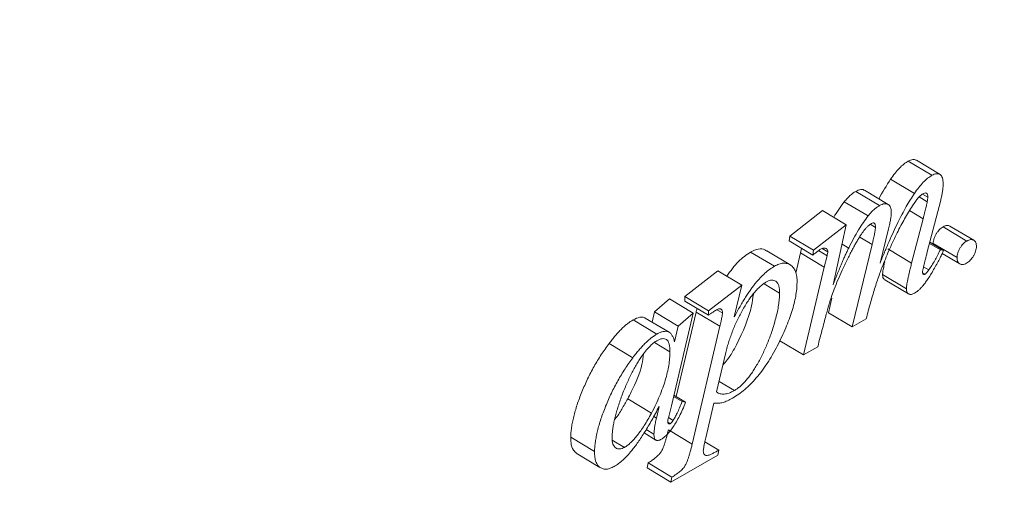
# Model space of a CAD drawing. Units: millimetres. Extents: x -230 to 6636, y -324 to 3696.
# Drawn here: x 3391 to 3440, y 917 to 941 of the extents above; entities that cross this region are included whole.
import ezdxf

# ---------------------------------------------------------------- set-up
doc = ezdxf.new("R2010")
doc.units = ezdxf.units.MM
doc.header["$LTSCALE"] = 10

msp = doc.modelspace()

# ---------------------------------------------------------------- linework, layer by layer
at = {"color": 7, "linetype": 'Continuous', "lineweight": 15}
for p, q in [((3434.792, 933.894), (3435.97, 933.19)), ((3436.374, 933.23), (3435.196, 933.934)), ((3433.924, 932.999), (3435.102, 932.295)), ((3432.197, 932.396), (3433.375, 931.692)), ((3433.801, 931.744), (3432.623, 932.448)), ((3435.507, 932.257), (3435.76, 932.106)), ((3431.627, 931.883), (3432.805, 931.179)), ((3435.339, 932.116), (3435.739, 931.877)), ((3436.405, 931.957), (3435.723, 929.327)), ((3428.931, 930.183), (3430.547, 931.443)), ((3430.547, 931.443), (3431.725, 930.739)), ((3430.109, 929.479), (3431.725, 930.739)), ((3431.725, 930.739), (3431.068, 927.763)), ((3432.913, 930.764), (3433.17, 930.611)), ((3434.963, 928.841), (3435.532, 931.041)), ((3433.818, 930.542), (3433.4, 928.838)), ((3437.697, 929.935), (3436.519, 930.639)), ((3438.04, 929.972), (3436.861, 930.676)), ((3428.892, 929.943), (3428.931, 930.183)), ((3428.892, 929.943), (3430.07, 929.239)), ((3430.109, 929.479), (3428.931, 930.183)), ((3431.515, 929.784), (3431.845, 929.587)), ((3432.016, 925.675), (3433.005, 929.756)), ((3435.85, 929.816), (3436.385, 929.497)), ((3435.866, 929.879), (3436.55, 929.471)), ((3436.033, 929.814), (3437.211, 929.11)), ((3426.986, 929.387), (3428.164, 928.683)), ((3428.974, 928.737), (3427.796, 929.441)), ((3429.224, 928.343), (3429.46, 929.348)), ((3429.46, 929.348), (3429.513, 929.571)), ((3429.46, 929.348), (3430.638, 928.644)), ((3430.109, 929.479), (3430.07, 929.239)), ((3430.355, 929.457), (3430.772, 929.208)), ((3430.536, 929.56), (3430.809, 929.396)), ((3433.785, 929.545), (3434.963, 928.841)), ((3436.385, 929.497), (3436.55, 929.471)), ((3436.474, 929.321), (3437.343, 928.802)), ((3430.772, 929.208), (3430.638, 928.644)), ((3423.727, 927.179), (3425.367, 928.453)), ((3425.367, 928.453), (3426.546, 927.749)), ((3429.614, 924.288), (3430.638, 928.644)), ((3435.501, 928.366), (3435.627, 928.291)), ((3435.558, 928.655), (3435.814, 928.502)), ((3428.422, 927.351), (3427.651, 927.811)), ((3433.524, 928.269), (3434.702, 927.565)), ((3433.634, 928.018), (3434.812, 927.314)), ((3424.906, 926.475), (3426.546, 927.749)), ((3426.546, 927.749), (3426.177, 926.184)), ((3422.225, 926.421), (3422.967, 927.067)), ((3422.967, 927.067), (3424.145, 926.363)), ((3423.724, 926.959), (3423.727, 927.179)), ((3423.724, 926.959), (3424.902, 926.255)), ((3424.906, 926.475), (3423.727, 927.179)), ((3430.837, 926.379), (3431.012, 927.098)), ((3422.104, 925.915), (3422.225, 926.421)), ((3423.403, 925.717), (3422.225, 926.421)), ((3424.145, 926.363), (3423.063, 921.772)), ((3423.299, 922.222), (3424.287, 926.412)), ((3423.403, 925.717), (3424.145, 926.363)), ((3424.287, 926.412), (3425.465, 925.708)), ((3424.906, 926.475), (3424.902, 926.255)), ((3425.318, 926.53), (3425.59, 926.368)), ((3430.837, 926.379), (3432.016, 925.675)), ((3421.165, 926.027), (3422.343, 925.323)), ((3422.944, 925.413), (3421.765, 926.117)), ((3432.712, 926.077), (3432.016, 925.675)), ((3423.403, 925.717), (3423.219, 924.946)), ((3424.089, 919.869), (3425.465, 925.708)), ((3419.974, 924.856), (3421.153, 924.152)), ((3422.986, 924.444), (3422.217, 924.903)), ((3428.435, 924.992), (3429.614, 924.288)), ((3425.3, 922.455), (3425.76, 924.408)), ((3430.31, 924.69), (3429.614, 924.288)), ((3426.183, 922.526), (3425.423, 922.98)), ((3422.074, 921.403), (3420.895, 922.107)), ((3423.172, 922.236), (3423.597, 921.982)), ((3423.185, 922.29), (3423.768, 921.942)), ((3423.597, 921.982), (3423.768, 921.942)), ((3422.319, 921.163), (3422.455, 921.736)), ((3423.063, 921.772), (3422.921, 921.174)), ((3425.168, 921.893), (3424.764, 920.18)), ((3422.187, 921.242), (3422.319, 921.163)), ((3422.923, 921.181), (3423.149, 921.046)), ((3421.812, 920.598), (3422.196, 920.369)), ((3422.887, 920.952), (3423.005, 920.881)), ((3422.911, 920.573), (3424.089, 919.869)), ((3418.076, 920.207), (3419.254, 919.503)), ((3420.735, 919.708), (3420.131, 920.069)), ((3421.705, 920.421), (3422.293, 920.07)), ((3424.718, 919.981), (3425.406, 919.57)), ((3425.406, 919.57), (3425.358, 919.324)), ((3418.342, 919.42), (3419.521, 918.716)), ((3425.358, 919.324), (3423.036, 917.984)), ((3421.858, 918.688), (3421.913, 918.937)), ((3421.858, 918.688), (3423.036, 917.984)), ((3421.913, 918.937), (3423.091, 918.233)), ((3423.036, 917.984), (3423.091, 918.233))]:
    msp.add_line(p, q, dxfattribs=at)
at = {"color": 8, "linetype": 'Continuous', "lineweight": 15}
for p, q in [((3434.861, 931.442), (3435.532, 931.041)), ((3432.399, 930.118), (3433.005, 929.756))]:
    msp.add_line(p, q, dxfattribs=at)
at = {"color": 7, "linetype": 'Continuous', "lineweight": 15}
msp.add_ellipse((3442.917, 1097.476), major_axis=(128.803, 215.652), ratio=0.56722, start_param=3.373782, end_param=4.676325, dxfattribs=at)
for points, knots in [([(3341.996, 875.985), (3343.331, 875.646), (3348.074, 874.441), (3356.781, 873.615), (3367.076, 873.5), (3376.734, 874.33), (3384.119, 875.49), (3391.612, 877.064), (3399.212, 879.049), (3408.471, 882.084), (3419.525, 886.418), (3432.425, 892.531), (3447.127, 900.907), (3461.808, 910.655), (3473.889, 919.841), (3483.373, 927.762), (3492.709, 936.019), (3504.196, 947.059), (3517.562, 961.329), (3528.266, 973.992), (3536.519, 984.511), (3542.545, 992.594), (3549.427, 1002.259), (3554.099, 1009.398), (3556.913, 1013.698)], [0, 0, 0, 0, 0.0216, 0.076697, 0.13172, 0.172698, 0.213676, 0.234159, 0.275137, 0.316176, 0.357215, 0.420419, 0.48385, 0.54728, 0.610485, 0.641564, 0.672643, 0.735057, 0.79747, 0.859669, 0.890748, 0.921827, 0.952906, 1, 1, 1, 1]), ([(3433.924, 932.999), (3433.996, 933.101), (3434.133, 933.295), (3434.355, 933.546), (3434.573, 933.754), (3434.72, 933.848), (3434.792, 933.894)], [0, 0, 0, 0, 0.280486, 0.536032, 0.773514, 1, 1, 1, 1]), ([(3434.792, 933.894), (3434.873, 933.93), (3435.012, 933.992), (3435.148, 933.977), (3435.186, 933.935), (3435.192, 933.928)], [0, 0, 0, 0, 0.540056, 0.929324, 1, 1, 1, 1]), ([(3435.102, 932.295), (3435.174, 932.397), (3435.312, 932.591), (3435.533, 932.842), (3435.751, 933.05), (3435.898, 933.144), (3435.97, 933.19)], [0, 0, 0, 0, 0.280486, 0.536032, 0.773514, 1, 1, 1, 1]), ([(3435.97, 933.19), (3436.009, 933.21), (3436.086, 933.25), (3436.195, 933.277), (3436.291, 933.27), (3436.377, 933.236), (3436.445, 933.165), (3436.495, 933.058), (3436.519, 932.908), (3436.521, 932.793), (3436.522, 932.732)], [0, 0, 0, 0, 0.117101, 0.229247, 0.337011, 0.449407, 0.566048, 0.693279, 0.836678, 1, 1, 1, 1]), ([(3433.341, 932.019), (3433.343, 932.024), (3433.51, 932.363), (3433.718, 932.683), (3433.924, 932.999)], [0, 0, 0, 0, 0.013629, 1, 1, 1, 1]), ([(3436.522, 932.732), (3436.521, 932.675), (3436.517, 932.557), (3436.491, 932.368), (3436.456, 932.167), (3436.422, 932.028), (3436.405, 931.957)], [0, 0, 0, 0, 0.234417, 0.480347, 0.734163, 1, 1, 1, 1]), ([(3431.627, 931.883), (3431.672, 931.937), (3431.762, 932.044), (3431.904, 932.184), (3432.05, 932.304), (3432.148, 932.365), (3432.197, 932.396)], [0, 0, 0, 0, 0.257524, 0.508861, 0.752963, 1, 1, 1, 1]), ([(3432.197, 932.396), (3432.279, 932.434), (3432.425, 932.502), (3432.568, 932.492), (3432.613, 932.449), (3432.619, 932.443)], [0, 0, 0, 0, 0.520484, 0.932062, 1, 1, 1, 1]), ([(3433.4, 928.838), (3433.474, 929.023), (3433.618, 929.381), (3433.839, 929.901), (3434.057, 930.385), (3434.271, 930.836), (3434.482, 931.251), (3434.688, 931.632), (3434.893, 931.978), (3435.034, 932.192), (3435.102, 932.295)], [0, 0, 0, 0, 0.156829, 0.304235, 0.442662, 0.571234, 0.691256, 0.802312, 0.905071, 1, 1, 1, 1]), ([(3435.551, 932.294), (3435.512, 932.268), (3435.428, 932.213), (3435.303, 932.089), (3435.174, 931.935), (3435.093, 931.817), (3435.051, 931.754)], [0, 0, 0, 0, 0.2154, 0.450138, 0.709586, 1, 1, 1, 1]), ([(3435.702, 932.299), (3435.68, 932.31), (3435.637, 932.331), (3435.579, 932.306), (3435.551, 932.294)], [0, 0, 0, 0, 0.524744, 1, 1, 1, 1]), ([(3435.76, 932.106), (3435.759, 932.15), (3435.758, 932.231), (3435.719, 932.278), (3435.702, 932.299)], [0, 0, 0, 0, 0.54158, 1, 1, 1, 1]), ([(3431.107, 931.109), (3431.186, 931.241), (3431.347, 931.509), (3431.533, 931.757), (3431.627, 931.883)], [0, 0, 0, 0, 0.492409, 1, 1, 1, 1]), ([(3432.805, 931.179), (3432.851, 931.233), (3432.94, 931.34), (3433.083, 931.48), (3433.228, 931.6), (3433.326, 931.661), (3433.375, 931.692)], [0, 0, 0, 0, 0.257524, 0.508861, 0.752963, 1, 1, 1, 1]), ([(3433.375, 931.692), (3433.416, 931.713), (3433.496, 931.754), (3433.61, 931.787), (3433.71, 931.782), (3433.799, 931.752), (3433.871, 931.693), (3433.923, 931.608), (3433.953, 931.496), (3433.956, 931.406), (3433.957, 931.36)], [0, 0, 0, 0, 0.1307001, 0.2554826, 0.3755793, 0.4991024, 0.6223952, 0.7424919, 0.8676982, 1, 1, 1, 1]), ([(3435.051, 931.754), (3434.986, 931.653), (3434.853, 931.446), (3434.661, 931.122), (3434.473, 930.781), (3434.286, 930.423), (3434.102, 930.049), (3433.923, 929.657), (3433.744, 929.248), (3433.632, 928.97), (3433.574, 928.828)], [0, 0, 0, 0, 0.109414, 0.223203, 0.340765, 0.462337, 0.589537, 0.721318, 0.857721, 1, 1, 1, 1]), ([(3435.532, 931.041), (3435.548, 931.101), (3435.576, 931.214), (3435.616, 931.371), (3435.649, 931.507), (3435.68, 931.623), (3435.701, 931.716), (3435.72, 931.789), (3435.731, 931.84), (3435.736, 931.867), (3435.739, 931.877)], [0, 0, 0, 0, 0.21457, 0.4026, 0.564097, 0.702594, 0.816054, 0.901475, 0.962575, 1, 1, 1, 1]), ([(3435.739, 931.877), (3435.744, 931.917), (3435.756, 931.995), (3435.759, 932.069), (3435.76, 932.106)], [0, 0, 0, 0, 0.506101, 1, 1, 1, 1]), ([(3433.957, 931.36), (3433.954, 931.308), (3433.949, 931.196), (3433.92, 931.005), (3433.877, 930.784), (3433.838, 930.626), (3433.818, 930.542)], [0, 0, 0, 0, 0.201313, 0.434485, 0.701261, 1, 1, 1, 1]), ([(3431.845, 929.587), (3431.925, 929.746), (3432.079, 930.049), (3432.322, 930.473), (3432.559, 930.851), (3432.726, 931.073), (3432.805, 931.179)], [0, 0, 0, 0, 0.286709, 0.548805, 0.785546, 1, 1, 1, 1]), ([(3432.974, 930.806), (3432.944, 930.787), (3432.883, 930.748), (3432.79, 930.668), (3432.695, 930.567), (3432.633, 930.491), (3432.601, 930.451)], [0, 0, 0, 0, 0.224658, 0.462996, 0.718081, 1, 1, 1, 1]), ([(3433.17, 930.611), (3433.17, 930.636), (3433.171, 930.682), (3433.159, 930.738), (3433.142, 930.784), (3433.109, 930.82), (3433.055, 930.843), (3433, 930.818), (3432.974, 930.806)], [0, 0, 0, 0, 0.170586, 0.3206, 0.452331, 0.572137, 0.789372, 1, 1, 1, 1]), ([(3436.519, 930.639), (3436.59, 930.673), (3436.721, 930.735), (3436.816, 930.692), (3436.86, 930.672)], [0, 0, 0, 0, 0.547917, 1, 1, 1, 1]), ([(3432.601, 930.451), (3432.572, 930.413), (3432.513, 930.334), (3432.424, 930.202), (3432.33, 930.05), (3432.229, 929.877), (3432.122, 929.686), (3432.009, 929.475), (3431.89, 929.245), (3431.726, 928.917), (3431.53, 928.504), (3431.314, 928.022), (3431.127, 927.563), (3431.022, 927.265), (3430.971, 927.12)], [0, 0, 0, 0, 0.037692, 0.079782, 0.127267, 0.180293, 0.23855, 0.302091, 0.371395, 0.445719, 0.596276, 0.738266, 0.873169, 1, 1, 1, 1]), ([(3433.005, 929.756), (3433.018, 929.809), (3433.042, 929.91), (3433.076, 930.053), (3433.103, 930.182), (3433.128, 930.297), (3433.145, 930.397), (3433.16, 930.482), (3433.166, 930.551), (3433.169, 930.593), (3433.17, 930.611)], [0, 0, 0, 0, 0.182121, 0.347754, 0.496364, 0.631221, 0.747117, 0.846778, 0.932264, 1, 1, 1, 1]), ([(3436.033, 929.814), (3436.035, 929.852), (3436.04, 929.926), (3436.068, 930.045), (3436.114, 930.165), (3436.177, 930.284), (3436.251, 930.396), (3436.333, 930.496), (3436.424, 930.579), (3436.487, 930.619), (3436.519, 930.639)], [0, 0, 0, 0, 0.12824, 0.250735, 0.373017, 0.50048, 0.627942, 0.751181, 0.87176, 1, 1, 1, 1]), ([(3437.211, 929.11), (3437.214, 929.148), (3437.218, 929.222), (3437.246, 929.341), (3437.292, 929.461), (3437.355, 929.58), (3437.429, 929.692), (3437.511, 929.792), (3437.602, 929.875), (3437.665, 929.915), (3437.697, 929.935)], [0, 0, 0, 0, 0.12824, 0.250735, 0.373017, 0.50048, 0.627942, 0.751181, 0.87176, 1, 1, 1, 1]), ([(3437.697, 929.935), (3437.73, 929.952), (3437.794, 929.985), (3437.886, 930.009), (3437.968, 930.004), (3438.04, 929.976), (3438.101, 929.928), (3438.144, 929.859), (3438.169, 929.771), (3438.171, 929.7), (3438.172, 929.665)], [0, 0, 0, 0, 0.129249, 0.252727, 0.376775, 0.50328, 0.629784, 0.751149, 0.872723, 1, 1, 1, 1]), ([(3425.809, 928.189), (3425.993, 928.45), (3426.346, 928.95), (3426.779, 929.246), (3426.986, 929.387)], [0, 0, 0, 0, 0.521867, 1, 1, 1, 1]), ([(3426.986, 929.387), (3427.114, 929.448), (3427.372, 929.568), (3427.648, 929.546), (3427.757, 929.452), (3427.786, 929.427)], [0, 0, 0, 0, 0.42025, 0.84415, 1, 1, 1, 1]), ([(3430.07, 929.239), (3430.117, 929.276), (3430.199, 929.343), (3430.309, 929.425), (3430.387, 929.487), (3430.43, 929.514), (3430.446, 929.524)], [0, 0, 0, 0, 0.373846, 0.661922, 0.873462, 1, 1, 1, 1]), ([(3430.446, 929.524), (3430.472, 929.537), (3430.522, 929.563), (3430.593, 929.586), (3430.656, 929.589), (3430.709, 929.574), (3430.754, 929.547), (3430.787, 929.51), (3430.807, 929.459), (3430.808, 929.417), (3430.809, 929.396)], [0, 0, 0, 0, 0.146702, 0.285127, 0.414714, 0.546067, 0.669778, 0.783514, 0.893277, 1, 1, 1, 1]), ([(3430.809, 929.396), (3430.806, 929.372), (3430.799, 929.311), (3430.782, 929.246), (3430.772, 929.208)], [0, 0, 0, 0, 0.400917, 1, 1, 1, 1]), ([(3431.068, 927.763), (3431.106, 927.858), (3431.179, 928.044), (3431.286, 928.314), (3431.389, 928.567), (3431.49, 928.804), (3431.583, 929.024), (3431.675, 929.226), (3431.76, 929.412), (3431.817, 929.531), (3431.845, 929.587)], [0, 0, 0, 0, 0.156518, 0.303658, 0.442473, 0.572114, 0.692406, 0.803629, 0.906145, 1, 1, 1, 1]), ([(3436.55, 929.471), (3436.525, 929.414), (3436.469, 929.289), (3436.365, 929.084), (3436.237, 928.845), (3436.093, 928.584), (3435.942, 928.325), (3435.798, 928.092), (3435.664, 927.898), (3435.541, 927.739), (3435.425, 927.612), (3435.317, 927.504), (3435.213, 927.416), (3435.145, 927.374), (3435.111, 927.353)], [0, 0, 0, 0, 0.070893, 0.158241, 0.260527, 0.378505, 0.496352, 0.599563, 0.688668, 0.764254, 0.829842, 0.891175, 0.946968, 1, 1, 1, 1]), ([(3435.723, 929.327), (3435.706, 929.26), (3435.673, 929.133), (3435.627, 928.954), (3435.589, 928.8), (3435.557, 928.671), (3435.533, 928.565), (3435.516, 928.485), (3435.503, 928.427), (3435.5, 928.398), (3435.499, 928.387)], [0, 0, 0, 0, 0.213844, 0.404147, 0.566468, 0.703337, 0.816131, 0.90351, 0.963551, 1, 1, 1, 1]), ([(3435.814, 928.502), (3435.864, 928.576), (3435.967, 928.726), (3436.112, 928.967), (3436.253, 929.225), (3436.341, 929.405), (3436.385, 929.497)], [0, 0, 0, 0, 0.233266, 0.475836, 0.731866, 1, 1, 1, 1]), ([(3438.172, 929.665), (3438.17, 929.627), (3438.166, 929.553), (3438.135, 929.432), (3438.091, 929.311), (3438.025, 929.192), (3437.952, 929.078), (3437.867, 928.98), (3437.776, 928.897), (3437.713, 928.856), (3437.68, 928.836)], [0, 0, 0, 0, 0.127433, 0.249719, 0.372982, 0.500922, 0.627582, 0.750845, 0.872567, 1, 1, 1, 1]), ([(3428.164, 928.683), (3428.203, 928.705), (3428.28, 928.746), (3428.392, 928.791), (3428.5, 928.824), (3428.604, 928.839), (3428.702, 928.837), (3428.796, 928.821), (3428.886, 928.791), (3428.969, 928.743), (3429.047, 928.684), (3429.113, 928.608), (3429.17, 928.521), (3429.214, 928.417), (3429.251, 928.303), (3429.272, 928.172), (3429.288, 928.029), (3429.288, 927.925), (3429.287, 927.872)], [0, 0, 0, 0, 0.060926, 0.119287, 0.177181, 0.234701, 0.292617, 0.351252, 0.411192, 0.473525, 0.537153, 0.599467, 0.662659, 0.725965, 0.790604, 0.857459, 0.927415, 1, 1, 1, 1]), ([(3433.574, 928.828), (3433.536, 928.73), (3433.459, 928.53), (3433.346, 928.223), (3433.238, 927.901), (3433.128, 927.564), (3433.022, 927.212), (3432.917, 926.847), (3432.813, 926.466), (3432.746, 926.208), (3432.712, 926.077)], [0, 0, 0, 0, 0.106291, 0.217191, 0.333756, 0.456043, 0.58358, 0.716713, 0.855501, 1, 1, 1, 1]), ([(3433.524, 928.269), (3433.526, 928.296), (3433.53, 928.357), (3433.542, 928.46), (3433.564, 928.587), (3433.594, 928.736), (3433.615, 928.842), (3433.628, 928.9), (3433.628, 928.9)], [0, 0, 0, 0, 0.0675635, 0.1517337, 0.2517642, 0.3676625, 0.5006099, 0.50176, 0.50176, 0.50176, 0.50176]), ([(3434.702, 927.565), (3434.704, 927.592), (3434.708, 927.653), (3434.72, 927.756), (3434.742, 927.883), (3434.772, 928.032), (3434.806, 928.202), (3434.852, 928.395), (3434.904, 928.61), (3434.943, 928.762), (3434.963, 928.841)], [0, 0, 0, 0, 0.067564, 0.151734, 0.251764, 0.367662, 0.50061, 0.649992, 0.81691, 1, 1, 1, 1]), ([(3437.68, 928.836), (3437.648, 928.819), (3437.586, 928.787), (3437.496, 928.765), (3437.414, 928.768), (3437.343, 928.797), (3437.282, 928.845), (3437.24, 928.915), (3437.215, 929.004), (3437.212, 929.074), (3437.211, 929.11)], [0, 0, 0, 0, 0.128137, 0.248619, 0.370803, 0.498163, 0.625523, 0.749467, 0.871863, 1, 1, 1, 1]), ([(3426.177, 926.184), (3426.225, 926.272), (3426.319, 926.444), (3426.461, 926.693), (3426.598, 926.926), (3426.732, 927.143), (3426.861, 927.342), (3426.987, 927.524), (3427.108, 927.691), (3427.263, 927.889), (3427.455, 928.109), (3427.69, 928.34), (3427.926, 928.535), (3428.085, 928.634), (3428.164, 928.683)], [0, 0, 0, 0, 0.089993, 0.175411, 0.255882, 0.331929, 0.402768, 0.468533, 0.530637, 0.588004, 0.696296, 0.799684, 0.900495, 1, 1, 1, 1]), ([(3435.499, 928.387), (3435.501, 928.364), (3435.505, 928.316), (3435.531, 928.292), (3435.544, 928.28)], [0, 0, 0, 0, 0.500205, 1, 1, 1, 1]), ([(3435.544, 928.28), (3435.556, 928.277), (3435.58, 928.269), (3435.611, 928.283), (3435.627, 928.291)], [0, 0, 0, 0, 0.484543, 1, 1, 1, 1]), ([(3435.627, 928.291), (3435.638, 928.299), (3435.663, 928.318), (3435.705, 928.363), (3435.756, 928.425), (3435.793, 928.475), (3435.814, 928.502)], [0, 0, 0, 0, 0.15427, 0.364663, 0.645733, 1, 1, 1, 1]), ([(3425.76, 924.408), (3425.782, 924.5), (3425.826, 924.681), (3425.907, 924.954), (3425.998, 925.224), (3426.098, 925.493), (3426.209, 925.76), (3426.33, 926.023), (3426.461, 926.285), (3426.601, 926.541), (3426.745, 926.786), (3426.891, 927.013), (3427.038, 927.218), (3427.184, 927.4), (3427.331, 927.563), (3427.479, 927.703), (3427.626, 927.822), (3427.724, 927.883), (3427.773, 927.913)], [0, 0, 0, 0, 0.071755, 0.141858, 0.211474, 0.280831, 0.349053, 0.417763, 0.486238, 0.555025, 0.622281, 0.685149, 0.744007, 0.799316, 0.852288, 0.902889, 0.951855, 1, 1, 1, 1]), ([(3429.287, 927.872), (3429.283, 927.764), (3429.273, 927.545), (3429.223, 927.196), (3429.144, 926.829), (3429.034, 926.443), (3428.895, 926.04), (3428.727, 925.618), (3428.528, 925.179), (3428.307, 924.73), (3428.067, 924.288), (3427.811, 923.874), (3427.547, 923.493), (3427.273, 923.15), (3426.989, 922.841), (3426.696, 922.57), (3426.393, 922.331), (3426.189, 922.205), (3426.085, 922.142)], [0, 0, 0, 0, 0.055093, 0.111064, 0.168527, 0.227759, 0.289815, 0.354457, 0.422216, 0.493738, 0.564969, 0.632561, 0.696924, 0.759011, 0.819374, 0.879153, 0.938968, 1, 1, 1, 1]), ([(3427.773, 927.913), (3427.816, 927.934), (3427.902, 927.978), (3428.026, 928.004), (3428.137, 927.988), (3428.24, 927.942), (3428.327, 927.858), (3428.385, 927.727), (3428.42, 927.557), (3428.421, 927.422), (3428.422, 927.351)], [0, 0, 0, 0, 0.109494, 0.217215, 0.326885, 0.444347, 0.567429, 0.697288, 0.840129, 1, 1, 1, 1]), ([(3433.637, 928.022), (3433.611, 928.039), (3433.556, 928.075), (3433.527, 928.173), (3433.525, 928.244), (3433.524, 928.269)], [0, 0, 0, 0, 0.375763, 0.783386, 1, 1, 1, 1]), ([(3427.122, 927.3), (3427.096, 927.108), (3426.987, 926.304), (3426.493, 925.164), (3425.95, 924.171), (3425.689, 923.88), (3425.616, 923.799)], [0, 0, 0, 0, 0.166919, 0.697155, 0.915719, 1, 1, 1, 1]), ([(3428.422, 927.351), (3428.419, 927.255), (3428.412, 927.061), (3428.373, 926.755), (3428.315, 926.435), (3428.233, 926.106), (3428.141, 925.778), (3428.041, 925.462), (3427.937, 925.161), (3427.827, 924.875), (3427.71, 924.602), (3427.589, 924.338), (3427.458, 924.082), (3427.323, 923.836), (3427.183, 923.605), (3427.043, 923.388), (3426.898, 923.194), (3426.754, 923.017), (3426.61, 922.861), (3426.466, 922.728), (3426.324, 922.613), (3426.23, 922.555), (3426.183, 922.526)], [0, 0, 0, 0, 0.060364, 0.121932, 0.184375, 0.248549, 0.311911, 0.372193, 0.429253, 0.483395, 0.535118, 0.585514, 0.635177, 0.683836, 0.730623, 0.77471, 0.816991, 0.856933, 0.894899, 0.931313, 0.965936, 1, 1, 1, 1]), ([(3435.111, 927.353), (3435.083, 927.338), (3435.028, 927.309), (3434.949, 927.289), (3434.877, 927.288), (3434.815, 927.309), (3434.762, 927.346), (3434.728, 927.405), (3434.705, 927.476), (3434.703, 927.535), (3434.702, 927.565)], [0, 0, 0, 0, 0.134375, 0.258576, 0.384606, 0.510044, 0.634865, 0.754636, 0.87498, 1, 1, 1, 1]), ([(3430.971, 927.12), (3430.957, 927.078), (3430.924, 926.978), (3430.874, 926.802), (3430.808, 926.574), (3430.732, 926.296), (3430.644, 925.967), (3430.542, 925.586), (3430.431, 925.155), (3430.352, 924.851), (3430.31, 924.69)], [0, 0, 0, 0, 0.051319, 0.12361, 0.216476, 0.331403, 0.466665, 0.623266, 0.80096, 1, 1, 1, 1]), ([(3424.287, 926.412), (3424.3, 926.468), (3424.314, 926.53), (3424.327, 926.592), (3424.328, 926.598)], [0, 0, 0, 0, 0.899219, 1, 1, 1, 1]), ([(3424.902, 926.255), (3424.941, 926.284), (3425.015, 926.338), (3425.118, 926.408), (3425.208, 926.471), (3425.263, 926.503), (3425.289, 926.518)], [0, 0, 0, 0, 0.304548, 0.57314, 0.802451, 1, 1, 1, 1]), ([(3425.289, 926.518), (3425.313, 926.531), (3425.358, 926.555), (3425.421, 926.577), (3425.474, 926.58), (3425.518, 926.567), (3425.552, 926.539), (3425.574, 926.495), (3425.59, 926.439), (3425.59, 926.392), (3425.59, 926.368)], [0, 0, 0, 0, 0.151291, 0.283338, 0.404398, 0.518906, 0.628466, 0.743835, 0.864404, 1, 1, 1, 1]), ([(3425.59, 926.368), (3425.587, 926.34), (3425.581, 926.267), (3425.556, 926.128), (3425.517, 925.937), (3425.484, 925.79), (3425.465, 925.708)], [0, 0, 0, 0, 0.133529, 0.34352, 0.631306, 1, 1, 1, 1]), ([(3419.974, 924.856), (3420.027, 924.925), (3420.128, 925.059), (3420.284, 925.246), (3420.436, 925.419), (3420.586, 925.573), (3420.734, 925.713), (3420.88, 925.833), (3421.024, 925.942), (3421.118, 925.999), (3421.165, 926.027)], [0, 0, 0, 0, 0.14554, 0.283001, 0.414007, 0.540712, 0.660512, 0.777523, 0.890491, 1, 1, 1, 1]), ([(3421.165, 926.027), (3421.279, 926.081), (3421.476, 926.174), (3421.68, 926.175), (3421.745, 926.12), (3421.759, 926.108)], [0, 0, 0, 0, 0.521823, 0.898065, 1, 1, 1, 1]), ([(3423.219, 924.946), (3423.2, 925.01), (3423.166, 925.13), (3423.091, 925.274), (3423.003, 925.38), (3422.899, 925.442), (3422.78, 925.467), (3422.646, 925.452), (3422.5, 925.408), (3422.397, 925.352), (3422.343, 925.323)], [0, 0, 0, 0, 0.157998, 0.2997, 0.424706, 0.539177, 0.649004, 0.760181, 0.876281, 1, 1, 1, 1]), ([(3418.076, 920.207), (3418.078, 920.285), (3418.083, 920.443), (3418.115, 920.695), (3418.158, 920.958), (3418.219, 921.233), (3418.298, 921.521), (3418.389, 921.822), (3418.501, 922.135), (3418.625, 922.456), (3418.764, 922.78), (3418.909, 923.101), (3419.066, 923.413), (3419.23, 923.718), (3419.403, 924.015), (3419.585, 924.304), (3419.774, 924.585), (3419.907, 924.766), (3419.974, 924.856)], [0, 0, 0, 0, 0.053872, 0.108924, 0.16539, 0.223624, 0.283527, 0.345953, 0.410694, 0.477974, 0.54603, 0.612841, 0.678735, 0.743746, 0.808325, 0.87241, 0.935934, 1, 1, 1, 1]), ([(3422.343, 925.323), (3422.297, 925.295), (3422.202, 925.238), (3422.059, 925.129), (3421.913, 925.009), (3421.765, 924.869), (3421.614, 924.715), (3421.462, 924.542), (3421.306, 924.355), (3421.205, 924.221), (3421.153, 924.152)], [0, 0, 0, 0, 0.109509, 0.222477, 0.339488, 0.459288, 0.585993, 0.716999, 0.85446, 1, 1, 1, 1]), ([(3421.588, 924.216), (3421.653, 924.305), (3421.775, 924.474), (3421.965, 924.695), (3422.151, 924.87), (3422.273, 924.951), (3422.332, 924.99)], [0, 0, 0, 0, 0.288731, 0.548386, 0.782338, 1, 1, 1, 1]), ([(3422.332, 924.99), (3422.382, 925.016), (3422.476, 925.066), (3422.608, 925.1), (3422.724, 925.098), (3422.823, 925.057), (3422.902, 924.974), (3422.954, 924.839), (3422.985, 924.661), (3422.986, 924.52), (3422.986, 924.444)], [0, 0, 0, 0, 0.122925, 0.234549, 0.341919, 0.44918, 0.562973, 0.688104, 0.833496, 1, 1, 1, 1]), ([(3422.986, 924.444), (3422.984, 924.335), (3422.978, 924.117), (3422.934, 923.771), (3422.863, 923.412), (3422.762, 923.038), (3422.634, 922.648), (3422.474, 922.245), (3422.29, 921.826), (3422.147, 921.546), (3422.074, 921.403)], [0, 0, 0, 0, 0.116631, 0.232996, 0.350884, 0.471424, 0.595672, 0.724892, 0.859351, 1, 1, 1, 1]), ([(3419.254, 919.503), (3419.257, 919.581), (3419.262, 919.739), (3419.293, 919.991), (3419.337, 920.254), (3419.398, 920.529), (3419.476, 920.818), (3419.568, 921.118), (3419.68, 921.431), (3419.803, 921.752), (3419.942, 922.076), (3420.087, 922.397), (3420.245, 922.709), (3420.409, 923.014), (3420.581, 923.311), (3420.763, 923.6), (3420.952, 923.881), (3421.086, 924.062), (3421.153, 924.152)], [0, 0, 0, 0, 0.053872, 0.108924, 0.16539, 0.223624, 0.283527, 0.345953, 0.410694, 0.477974, 0.54603, 0.612841, 0.678735, 0.743746, 0.808325, 0.87241, 0.935934, 1, 1, 1, 1]), ([(3420.122, 920.197), (3420.124, 920.263), (3420.128, 920.399), (3420.154, 920.616), (3420.189, 920.845), (3420.242, 921.089), (3420.306, 921.344), (3420.382, 921.613), (3420.476, 921.897), (3420.578, 922.19), (3420.69, 922.483), (3420.807, 922.768), (3420.927, 923.041), (3421.052, 923.301), (3421.181, 923.549), (3421.312, 923.784), (3421.447, 924.006), (3421.542, 924.147), (3421.588, 924.216)], [0, 0, 0, 0, 0.053632, 0.109477, 0.167256, 0.227395, 0.289898, 0.355523, 0.42419, 0.496108, 0.568049, 0.637431, 0.703747, 0.767416, 0.829002, 0.88804, 0.944741, 1, 1, 1, 1]), ([(3421.683, 924.345), (3421.662, 924.169), (3421.59, 923.565), (3421.238, 922.782), (3420.955, 922.225), (3420.895, 922.107)], [0, 0, 0, 0, 0.244879, 0.840803, 1, 1, 1, 1]), ([(3426.183, 922.526), (3426.138, 922.501), (3426.049, 922.452), (3425.919, 922.398), (3425.797, 922.361), (3425.682, 922.344), (3425.575, 922.344), (3425.475, 922.362), (3425.382, 922.398), (3425.327, 922.436), (3425.3, 922.455)], [0, 0, 0, 0, 0.136261, 0.266157, 0.390966, 0.51405, 0.633134, 0.753042, 0.876199, 1, 1, 1, 1]), ([(3420.895, 922.107), (3420.8, 921.942), (3420.609, 921.61), (3420.404, 921.259), (3420.273, 921.114), (3420.266, 921.107)], [0, 0, 0, 0, 0.485993, 0.972798, 1, 1, 1, 1]), ([(3423.768, 921.942), (3423.719, 921.822), (3423.625, 921.594), (3423.471, 921.271), (3423.317, 920.984), (3423.159, 920.734), (3423.005, 920.521), (3422.856, 920.346), (3422.713, 920.206), (3422.617, 920.143), (3422.572, 920.114)], [0, 0, 0, 0, 0.174199, 0.332393, 0.475143, 0.604572, 0.721017, 0.823228, 0.915543, 1, 1, 1, 1]), ([(3423.149, 921.046), (3423.18, 921.097), (3423.252, 921.213), (3423.354, 921.423), (3423.474, 921.683), (3423.554, 921.876), (3423.597, 921.982)], [0, 0, 0, 0, 0.1701305, 0.390208, 0.6678116, 1, 1, 1, 1]), ([(3426.085, 922.142), (3426.002, 922.097), (3425.846, 922.011), (3425.655, 921.941), (3425.513, 921.91), (3425.404, 921.898), (3425.286, 921.888), (3425.208, 921.891), (3425.168, 921.893)], [0, 0, 0, 0, 0.256728, 0.485875, 0.599872, 0.721908, 0.85615, 1, 1, 1, 1]), ([(3422.455, 921.736), (3422.395, 921.62), (3422.277, 921.394), (3422.095, 921.068), (3421.92, 920.762), (3421.748, 920.478), (3421.58, 920.214), (3421.415, 919.972), (3421.256, 919.751), (3421.147, 919.615), (3421.094, 919.549)], [0, 0, 0, 0, 0.152425, 0.296368, 0.432636, 0.560199, 0.681598, 0.794787, 0.900579, 1, 1, 1, 1]), ([(3422.074, 921.403), (3422.014, 921.296), (3421.9, 921.09), (3421.723, 920.8), (3421.551, 920.541), (3421.381, 920.312), (3421.215, 920.112), (3421.052, 919.946), (3420.893, 919.806), (3420.787, 919.74), (3420.735, 919.708)], [0, 0, 0, 0, 0.1628, 0.312926, 0.450362, 0.576694, 0.694363, 0.80231, 0.902982, 1, 1, 1, 1]), ([(3422.196, 920.369), (3422.199, 920.42), (3422.204, 920.53), (3422.23, 920.714), (3422.267, 920.928), (3422.301, 921.082), (3422.319, 921.163)], [0, 0, 0, 0, 0.201508, 0.435001, 0.699391, 1, 1, 1, 1]), ([(3422.921, 921.174), (3422.91, 921.14), (3422.89, 921.08), (3422.884, 921.024), (3422.882, 920.999)], [0, 0, 0, 0, 0.565091, 1, 1, 1, 1]), ([(3422.882, 920.999), (3422.883, 920.974), (3422.885, 920.923), (3422.909, 920.894), (3422.921, 920.879)], [0, 0, 0, 0, 0.5069389, 1, 1, 1, 1]), ([(3423.005, 920.881), (3423.026, 920.899), (3423.08, 920.943), (3423.123, 921.008), (3423.149, 921.046)], [0, 0, 0, 0, 0.405385, 1, 1, 1, 1]), ([(3421.913, 918.937), (3421.985, 918.984), (3422.117, 919.07), (3422.297, 919.208), (3422.44, 919.344), (3422.538, 919.461), (3422.597, 919.565), (3422.64, 919.657), (3422.682, 919.766), (3422.728, 919.893), (3422.773, 920.038), (3422.818, 920.201), (3422.866, 920.381), (3422.895, 920.507), (3422.911, 920.573)], [0, 0, 0, 0, 0.142681, 0.261027, 0.358141, 0.436546, 0.47635, 0.523756, 0.579482, 0.644397, 0.719213, 0.803236, 0.896911, 1, 1, 1, 1]), ([(3422.921, 920.879), (3422.933, 920.873), (3422.956, 920.86), (3422.989, 920.874), (3423.005, 920.881)], [0, 0, 0, 0, 0.501843, 1, 1, 1, 1]), ([(3418.351, 919.433), (3418.298, 919.473), (3418.157, 919.579), (3418.082, 919.876), (3418.078, 920.117), (3418.076, 920.207)], [0, 0, 0, 0, 0.276581, 0.730531, 1, 1, 1, 1]), ([(3420.735, 919.708), (3420.695, 919.687), (3420.615, 919.645), (3420.5, 919.624), (3420.395, 919.638), (3420.297, 919.679), (3420.216, 919.757), (3420.159, 919.871), (3420.125, 920.019), (3420.123, 920.136), (3420.122, 920.197)], [0, 0, 0, 0, 0.1114817, 0.2211024, 0.3342956, 0.4561276, 0.5828636, 0.7112799, 0.8498364, 1, 1, 1, 1]), ([(3422.572, 920.114), (3422.543, 920.098), (3422.487, 920.067), (3422.411, 920.049), (3422.343, 920.047), (3422.287, 920.069), (3422.244, 920.113), (3422.216, 920.18), (3422.197, 920.265), (3422.197, 920.333), (3422.196, 920.369)], [0, 0, 0, 0, 0.135638, 0.256776, 0.371547, 0.484163, 0.59943, 0.718598, 0.852722, 1, 1, 1, 1]), ([(3424.764, 920.18), (3424.745, 920.103), (3424.713, 919.963), (3424.676, 919.779), (3424.651, 919.64), (3424.645, 919.566), (3424.642, 919.536)], [0, 0, 0, 0, 0.354306, 0.63976, 0.854697, 1, 1, 1, 1]), ([(3420.228, 918.761), (3420.163, 918.727), (3420.034, 918.661), (3419.849, 918.622), (3419.68, 918.636), (3419.554, 918.69), (3419.464, 918.756), (3419.406, 918.823), (3419.358, 918.905), (3419.317, 918.996), (3419.288, 919.104), (3419.266, 919.223), (3419.255, 919.358), (3419.255, 919.454), (3419.254, 919.503)], [0, 0, 0, 0, 0.115324, 0.227274, 0.34114, 0.461298, 0.523244, 0.586165, 0.648942, 0.713855, 0.780058, 0.850343, 0.923159, 1, 1, 1, 1]), ([(3421.094, 919.549), (3421.022, 919.463), (3420.881, 919.296), (3420.662, 919.079), (3420.444, 918.898), (3420.3, 918.806), (3420.228, 918.761)], [0, 0, 0, 0, 0.269084, 0.522718, 0.764579, 1, 1, 1, 1]), ([(3423.091, 918.233), (3423.163, 918.28), (3423.295, 918.366), (3423.476, 918.504), (3423.618, 918.64), (3423.716, 918.757), (3423.775, 918.861), (3423.818, 918.953), (3423.861, 919.062), (3423.906, 919.189), (3423.951, 919.334), (3423.996, 919.497), (3424.044, 919.677), (3424.074, 919.803), (3424.089, 919.869)], [0, 0, 0, 0, 0.142681, 0.261027, 0.358141, 0.436546, 0.47635, 0.523756, 0.579482, 0.644397, 0.719213, 0.803236, 0.896911, 1, 1, 1, 1]), ([(3424.642, 919.536), (3424.644, 919.497), (3424.648, 919.423), (3424.693, 919.341), (3424.775, 919.304), (3424.872, 919.312), (3424.978, 919.345), (3425.092, 919.398), (3425.238, 919.475), (3425.346, 919.536), (3425.406, 919.57)], [0, 0, 0, 0, 0.109335, 0.2124303, 0.3211903, 0.4524032, 0.5410298, 0.6610444, 0.81336, 1, 1, 1, 1])]:
    msp.add_open_spline(points, degree=3, knots=knots, dxfattribs=at)

doc.saveas('drawing.dxf')
